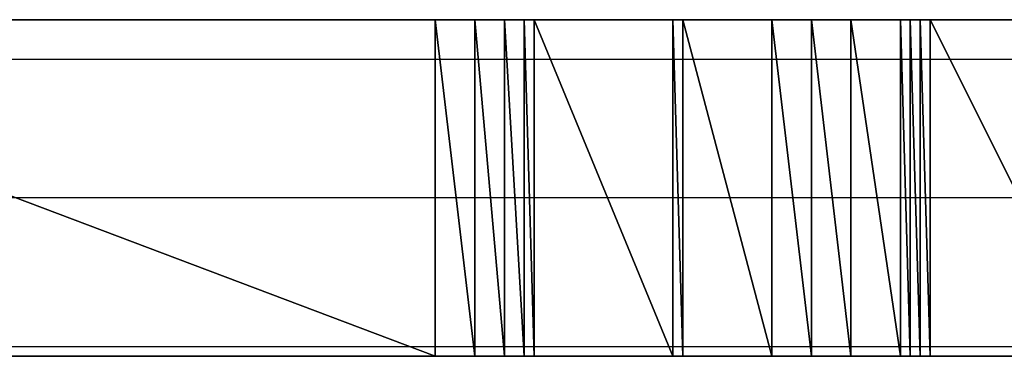
# Model space of a CAD drawing. Units: inches. Extents: x -3.57 to 3.55, y -2.65 to 2.89.
# Drawn here: x -3.05 to -2.98, y -2.05 to -2.02 of the extents above; entities that cross this region are included whole.
import ezdxf

# ---------------------------------------------------------------- set-up
doc = ezdxf.new("R2010")
doc.units = ezdxf.units.IN
doc.header["$MEASUREMENT"] = 0
doc.layers.add('Layer 1', color=7, linetype='Continuous')

msp = doc.modelspace()

# ---------------------------------------------------------------- linework, layer by layer
at = {"layer": 'Layer 1', "lineweight": 25}
for points in [[(-3.08611, -2.02361), (-3.08611, -2.02361), (-3.02361, -2.047224), (-3.02361, -2.047224)], [(-3.02361, -2.047224), (-3.02361, -2.047224), (-3.08611, -2.02361), (-3.08611, -2.02361)], [(-3.08611, -2.02361), (-3.08611, -2.02361), (-3.02361, -2.02361), (-3.02361, -2.02361)], [(-3.05139, -2.02361), (-3.05139, -2.02361), (-3.057638, -2.02361), (-3.057638, -2.02361)], [(-3.045138, -2.02361), (-3.045138, -2.02361), (-3.05139, -2.02361), (-3.05139, -2.02361)], [(-3.038193, -2.02361), (-3.038193, -2.02361), (-3.045138, -2.02361), (-3.045138, -2.02361)], [(-3.031945, -2.02361), (-3.031945, -2.02361), (-3.038193, -2.02361), (-3.038193, -2.02361)], [(-3.025, -2.02361), (-3.025, -2.02361), (-3.031945, -2.02361), (-3.031945, -2.02361)], [(-3.018055, -2.02361), (-3.018055, -2.02361), (-3.025, -2.02361), (-3.025, -2.02361)], [(-3.02361, -2.02361), (-3.02361, -2.02361), (-3.02361, -2.047224), (-3.02361, -2.047224)], [(-3.02361, -2.047224), (-3.02361, -2.047224), (-3.02361, -2.02361), (-3.02361, -2.02361)], [(-3.02361, -2.02361), (-3.02361, -2.02361), (-3.020835, -2.047224), (-3.020835, -2.047224)], [(-3.020835, -2.047224), (-3.020835, -2.047224), (-3.02361, -2.02361), (-3.02361, -2.02361)], [(-3.02361, -2.02361), (-3.02361, -2.02361), (-3.020835, -2.02361), (-3.020835, -2.02361)], [(-3.020835, -2.02361), (-3.020835, -2.02361), (-3.020835, -2.047224), (-3.020835, -2.047224)], [(-3.020835, -2.047224), (-3.020835, -2.047224), (-3.020835, -2.02361), (-3.020835, -2.02361)], [(-3.020835, -2.02361), (-3.020835, -2.02361), (-3.018748, -2.047224), (-3.018748, -2.047224)], [(-3.018748, -2.047224), (-3.018748, -2.047224), (-3.020835, -2.02361), (-3.020835, -2.02361)], [(-3.020835, -2.02361), (-3.020835, -2.02361), (-3.018748, -2.02361), (-3.018748, -2.02361)], [(-3.018748, -2.02361), (-3.018748, -2.02361), (-3.018748, -2.047224), (-3.018748, -2.047224)], [(-3.018748, -2.047224), (-3.018748, -2.047224), (-3.018748, -2.02361), (-3.018748, -2.02361)], [(-3.018748, -2.02361), (-3.018748, -2.02361), (-3.017362, -2.047224), (-3.017362, -2.047224)], [(-3.017362, -2.047224), (-3.017362, -2.047224), (-3.018748, -2.02361), (-3.018748, -2.02361)], [(-3.018748, -2.02361), (-3.018748, -2.02361), (-3.017362, -2.02361), (-3.017362, -2.02361)], [(-3.011807, -2.02361), (-3.011807, -2.02361), (-3.018055, -2.02361), (-3.018055, -2.02361)], [(-3.017362, -2.02361), (-3.017362, -2.02361), (-3.017362, -2.047224), (-3.017362, -2.047224)], [(-3.017362, -2.047224), (-3.017362, -2.047224), (-3.017362, -2.02361), (-3.017362, -2.02361)], [(-3.017362, -2.02361), (-3.017362, -2.02361), (-3.016665, -2.047224), (-3.016665, -2.047224)], [(-3.016665, -2.047224), (-3.016665, -2.047224), (-3.017362, -2.02361), (-3.017362, -2.02361)], [(-3.017362, -2.02361), (-3.017362, -2.02361), (-3.016665, -2.02361), (-3.016665, -2.02361)], [(-3.016665, -2.02361), (-3.016665, -2.02361), (-3.016665, -2.047224), (-3.016665, -2.047224)], [(-3.016665, -2.047224), (-3.016665, -2.047224), (-3.016665, -2.02361), (-3.016665, -2.02361)], [(-3.016665, -2.02361), (-3.016665, -2.02361), (-3.016665, -2.047224), (-3.016665, -2.047224)], [(-3.016665, -2.047224), (-3.016665, -2.047224), (-3.016665, -2.02361), (-3.016665, -2.02361)], [(-3.016665, -2.02361), (-3.016665, -2.02361), (-3.016665, -2.02361), (-3.016665, -2.02361)], [(-3.016665, -2.02361), (-3.016665, -2.02361), (-3.016665, -2.047224), (-3.016665, -2.047224)], [(-3.016665, -2.047224), (-3.016665, -2.047224), (-3.016665, -2.02361), (-3.016665, -2.02361)], [(-3.016665, -2.02361), (-3.016665, -2.02361), (-3.016665, -2.047224), (-3.016665, -2.047224)], [(-3.016665, -2.047224), (-3.016665, -2.047224), (-3.016665, -2.02361), (-3.016665, -2.02361)], [(-3.016665, -2.02361), (-3.016665, -2.02361), (-3.016665, -2.02361), (-3.016665, -2.02361)], [(-3.016665, -2.02361), (-3.016665, -2.02361), (-3.016665, -2.047224), (-3.016665, -2.047224)], [(-3.016665, -2.047224), (-3.016665, -2.047224), (-3.016665, -2.02361), (-3.016665, -2.02361)], [(-3.016665, -2.02361), (-3.016665, -2.02361), (-3.006945, -2.047224), (-3.006945, -2.047224)], [(-3.006945, -2.047224), (-3.006945, -2.047224), (-3.016665, -2.02361), (-3.016665, -2.02361)], [(-3.016665, -2.02361), (-3.016665, -2.02361), (-3.006945, -2.02361), (-3.006945, -2.02361)], [(-3.005555, -2.02361), (-3.005555, -2.02361), (-3.011807, -2.02361), (-3.011807, -2.02361)], [(-3.006945, -2.02361), (-3.006945, -2.02361), (-3.006945, -2.047224), (-3.006945, -2.047224)], [(-3.006945, -2.047224), (-3.006945, -2.047224), (-3.006945, -2.02361), (-3.006945, -2.02361)], [(-3.006945, -2.02361), (-3.006945, -2.02361), (-3.006248, -2.047224), (-3.006248, -2.047224)], [(-3.006248, -2.047224), (-3.006248, -2.047224), (-3.006945, -2.02361), (-3.006945, -2.02361)], [(-3.006945, -2.02361), (-3.006945, -2.02361), (-3.006248, -2.02361), (-3.006248, -2.02361)], [(-3.006248, -2.02361), (-3.006248, -2.02361), (-3.006248, -2.047224), (-3.006248, -2.047224)], [(-3.006248, -2.047224), (-3.006248, -2.047224), (-3.006248, -2.02361), (-3.006248, -2.02361)], [(-3.006248, -2.02361), (-3.006248, -2.02361), (-3, -2.047224), (-3, -2.047224)], [(-3, -2.047224), (-3, -2.047224), (-3.006248, -2.02361), (-3.006248, -2.02361)], [(-3.006248, -2.02361), (-3.006248, -2.02361), (-3, -2.02361), (-3, -2.02361)], [(-2.999307, -2.02361), (-2.999307, -2.02361), (-3.005555, -2.02361), (-3.005555, -2.02361)], [(-3, -2.02361), (-3, -2.02361), (-3, -2.047224), (-3, -2.047224)], [(-3, -2.047224), (-3, -2.047224), (-3, -2.02361), (-3, -2.02361)], [(-3, -2.02361), (-3, -2.02361), (-2.99722, -2.047224), (-2.99722, -2.047224)], [(-2.99722, -2.047224), (-2.99722, -2.047224), (-3, -2.02361), (-3, -2.02361)], [(-3, -2.02361), (-3, -2.02361), (-2.99722, -2.02361), (-2.99722, -2.02361)], [(-2.993748, -2.02361), (-2.993748, -2.02361), (-2.999307, -2.02361), (-2.999307, -2.02361)], [(-2.99722, -2.02361), (-2.99722, -2.02361), (-2.99722, -2.047224), (-2.99722, -2.047224)], [(-2.99722, -2.047224), (-2.99722, -2.047224), (-2.99722, -2.02361), (-2.99722, -2.02361)], [(-2.99722, -2.02361), (-2.99722, -2.02361), (-2.994445, -2.047224), (-2.994445, -2.047224)], [(-2.994445, -2.047224), (-2.994445, -2.047224), (-2.99722, -2.02361), (-2.99722, -2.02361)], [(-2.99722, -2.02361), (-2.99722, -2.02361), (-2.994445, -2.02361), (-2.994445, -2.02361)], [(-2.994445, -2.02361), (-2.994445, -2.02361), (-2.994445, -2.047224), (-2.994445, -2.047224)], [(-2.994445, -2.047224), (-2.994445, -2.047224), (-2.994445, -2.02361), (-2.994445, -2.02361)], [(-2.994445, -2.02361), (-2.994445, -2.02361), (-2.990972, -2.047224), (-2.990972, -2.047224)], [(-2.990972, -2.047224), (-2.990972, -2.047224), (-2.994445, -2.02361), (-2.994445, -2.02361)], [(-2.994445, -2.02361), (-2.994445, -2.02361), (-2.990972, -2.02361), (-2.990972, -2.02361)], [(-2.989583, -2.02361), (-2.989583, -2.02361), (-2.993748, -2.02361), (-2.993748, -2.02361)], [(-2.990972, -2.02361), (-2.990972, -2.02361), (-2.990972, -2.047224), (-2.990972, -2.047224)], [(-2.990972, -2.047224), (-2.990972, -2.047224), (-2.990972, -2.02361), (-2.990972, -2.02361)], [(-2.990972, -2.02361), (-2.990972, -2.02361), (-2.990276, -2.047224), (-2.990276, -2.047224)], [(-2.990276, -2.047224), (-2.990276, -2.047224), (-2.990972, -2.02361), (-2.990972, -2.02361)], [(-2.990972, -2.02361), (-2.990972, -2.02361), (-2.990276, -2.02361), (-2.990276, -2.02361)], [(-2.990276, -2.02361), (-2.990276, -2.02361), (-2.990276, -2.047224), (-2.990276, -2.047224)], [(-2.990276, -2.047224), (-2.990276, -2.047224), (-2.990276, -2.02361), (-2.990276, -2.02361)], [(-2.990276, -2.02361), (-2.990276, -2.02361), (-2.989583, -2.047224), (-2.989583, -2.047224)], [(-2.989583, -2.047224), (-2.989583, -2.047224), (-2.990276, -2.02361), (-2.990276, -2.02361)], [(-2.990276, -2.02361), (-2.990276, -2.02361), (-2.989583, -2.02361), (-2.989583, -2.02361)], [(-2.989583, -2.02361), (-2.989583, -2.02361), (-2.989583, -2.047224), (-2.989583, -2.047224)], [(-2.989583, -2.047224), (-2.989583, -2.047224), (-2.989583, -2.02361), (-2.989583, -2.02361)], [(-2.989583, -2.02361), (-2.989583, -2.02361), (-2.98889, -2.047224), (-2.98889, -2.047224)], [(-2.98889, -2.047224), (-2.98889, -2.047224), (-2.989583, -2.02361), (-2.989583, -2.02361)], [(-2.989583, -2.02361), (-2.989583, -2.02361), (-2.98889, -2.02361), (-2.98889, -2.02361)], [(-2.985417, -2.02361), (-2.985417, -2.02361), (-2.989583, -2.02361), (-2.989583, -2.02361)], [(-2.98889, -2.02361), (-2.98889, -2.02361), (-2.98889, -2.047224), (-2.98889, -2.047224)], [(-2.98889, -2.047224), (-2.98889, -2.047224), (-2.98889, -2.02361), (-2.98889, -2.02361)], [(-2.98889, -2.02361), (-2.98889, -2.02361), (-2.977083, -2.047224), (-2.977083, -2.047224)], [(-2.977083, -2.047224), (-2.977083, -2.047224), (-2.98889, -2.02361), (-2.98889, -2.02361)], [(-2.98889, -2.02361), (-2.98889, -2.02361), (-2.977083, -2.02361), (-2.977083, -2.02361)], [(-2.981945, -2.02361), (-2.981945, -2.02361), (-2.985417, -2.02361), (-2.985417, -2.02361)], [(-3.077776, -2.02639), (-3.077776, -2.02639), (-3.02361, -2.02639), (-3.02361, -2.02639)], [(-3.02361, -2.02639), (-3.02361, -2.02639), (-3.022917, -2.02639), (-3.022917, -2.02639)], [(-3.022917, -2.02639), (-3.022917, -2.02639), (-3.020835, -2.02639), (-3.020835, -2.02639)], [(-3.020835, -2.02639), (-3.020835, -2.02639), (-3.020138, -2.02639), (-3.020138, -2.02639)], [(-3.020138, -2.02639), (-3.020138, -2.02639), (-3.018748, -2.02639), (-3.018748, -2.02639)], [(-3.018748, -2.02639), (-3.018748, -2.02639), (-3.018055, -2.02639), (-3.018055, -2.02639)], [(-3.018055, -2.02639), (-3.018055, -2.02639), (-3.017362, -2.02639), (-3.017362, -2.02639)], [(-3.017362, -2.02639), (-3.017362, -2.02639), (-3.016665, -2.02639), (-3.016665, -2.02639)], [(-3.016665, -2.02639), (-3.016665, -2.02639), (-3.016665, -2.02639), (-3.016665, -2.02639)], [(-3.016665, -2.02639), (-3.016665, -2.02639), (-3.016665, -2.02639), (-3.016665, -2.02639)], [(-3.016665, -2.02639), (-3.016665, -2.02639), (-3.016665, -2.02639), (-3.016665, -2.02639)], [(-3.016665, -2.02639), (-3.016665, -2.02639), (-3.016665, -2.02639), (-3.016665, -2.02639)], [(-3.016665, -2.02639), (-3.016665, -2.02639), (-3.016665, -2.02639), (-3.016665, -2.02639)], [(-3.016665, -2.02639), (-3.016665, -2.02639), (-3.015276, -2.02639), (-3.015276, -2.02639)], [(-3.015276, -2.02639), (-3.015276, -2.02639), (-3.006945, -2.02639), (-3.006945, -2.02639)], [(-3.006945, -2.02639), (-3.006945, -2.02639), (-3.006248, -2.02639), (-3.006248, -2.02639)], [(-3.006248, -2.02639), (-3.006248, -2.02639), (-3.005555, -2.02639), (-3.005555, -2.02639)], [(-3.005555, -2.02639), (-3.005555, -2.02639), (-3.004165, -2.02639), (-3.004165, -2.02639)], [(-3.004165, -2.02639), (-3.004165, -2.02639), (-3, -2.02639), (-3, -2.02639)], [(-3, -2.02639), (-3, -2.02639), (-2.999307, -2.02639), (-2.999307, -2.02639)], [(-2.999307, -2.02639), (-2.999307, -2.02639), (-2.996528, -2.02639), (-2.996528, -2.02639)], [(-2.996528, -2.02639), (-2.996528, -2.02639), (-2.995835, -2.02639), (-2.995835, -2.02639)], [(-2.995835, -2.02639), (-2.995835, -2.02639), (-2.993748, -2.02639), (-2.993748, -2.02639)], [(-2.993748, -2.02639), (-2.993748, -2.02639), (-2.993055, -2.02639), (-2.993055, -2.02639)], [(-2.993055, -2.02639), (-2.993055, -2.02639), (-2.990972, -2.02639), (-2.990972, -2.02639)], [(-2.990972, -2.02639), (-2.990972, -2.02639), (-2.990276, -2.02639), (-2.990276, -2.02639)], [(-2.990276, -2.02639), (-2.990276, -2.02639), (-2.990276, -2.02639), (-2.990276, -2.02639)], [(-2.990276, -2.02639), (-2.990276, -2.02639), (-2.989583, -2.02639), (-2.989583, -2.02639)], [(-2.989583, -2.02639), (-2.989583, -2.02639), (-2.98889, -2.02639), (-2.98889, -2.02639)], [(-2.98889, -2.02639), (-2.98889, -2.02639), (-2.988193, -2.02639), (-2.988193, -2.02639)], [(-2.988193, -2.02639), (-2.988193, -2.02639), (-2.988193, -2.02639), (-2.988193, -2.02639)], [(-2.988193, -2.02639), (-2.988193, -2.02639), (-2.98611, -2.02639), (-2.98611, -2.02639)], [(-2.98611, -2.02639), (-2.98611, -2.02639), (-2.97639, -2.02639), (-2.97639, -2.02639)], [(-3.050693, -2.03611), (-3.050693, -2.03611), (-3.08611, -2.03611), (-3.08611, -2.03611)], [(-3.02361, -2.03611), (-3.02361, -2.03611), (-3.050693, -2.03611), (-3.050693, -2.03611)], [(-3.021528, -2.03611), (-3.021528, -2.03611), (-3.02361, -2.03611), (-3.02361, -2.03611)], [(-3.020835, -2.03611), (-3.020835, -2.03611), (-3.021528, -2.03611), (-3.021528, -2.03611)], [(-3.019445, -2.03611), (-3.019445, -2.03611), (-3.020835, -2.03611), (-3.020835, -2.03611)], [(-3.018748, -2.03611), (-3.018748, -2.03611), (-3.019445, -2.03611), (-3.019445, -2.03611)], [(-3.017362, -2.03611), (-3.017362, -2.03611), (-3.018748, -2.03611), (-3.018748, -2.03611)], [(-3.017362, -2.03611), (-3.017362, -2.03611), (-3.017362, -2.03611), (-3.017362, -2.03611)], [(-3.016665, -2.03611), (-3.016665, -2.03611), (-3.017362, -2.03611), (-3.017362, -2.03611)], [(-3.016665, -2.03611), (-3.016665, -2.03611), (-3.016665, -2.03611), (-3.016665, -2.03611)], [(-3.016665, -2.03611), (-3.016665, -2.03611), (-3.016665, -2.03611), (-3.016665, -2.03611)], [(-3.016665, -2.03611), (-3.016665, -2.03611), (-3.016665, -2.03611), (-3.016665, -2.03611)], [(-3.016665, -2.03611), (-3.016665, -2.03611), (-3.016665, -2.03611), (-3.016665, -2.03611)], [(-3.016665, -2.03611), (-3.016665, -2.03611), (-3.016665, -2.03611), (-3.016665, -2.03611)], [(-3.01111, -2.03611), (-3.01111, -2.03611), (-3.016665, -2.03611), (-3.016665, -2.03611)], [(-3.006945, -2.03611), (-3.006945, -2.03611), (-3.01111, -2.03611), (-3.01111, -2.03611)], [(-3.005555, -2.03611), (-3.005555, -2.03611), (-3.006945, -2.03611), (-3.006945, -2.03611)], [(-3.005555, -2.03611), (-3.005555, -2.03611), (-3.005555, -2.03611), (-3.005555, -2.03611)], [(-3.002083, -2.03611), (-3.002083, -2.03611), (-3.005555, -2.03611), (-3.005555, -2.03611)], [(-3, -2.03611), (-3, -2.03611), (-3.002083, -2.03611), (-3.002083, -2.03611)], [(-2.997917, -2.03611), (-2.997917, -2.03611), (-3, -2.03611), (-3, -2.03611)], [(-2.996528, -2.03611), (-2.996528, -2.03611), (-2.997917, -2.03611), (-2.997917, -2.03611)], [(-2.994445, -2.03611), (-2.994445, -2.03611), (-2.996528, -2.03611), (-2.996528, -2.03611)], [(-2.993748, -2.03611), (-2.993748, -2.03611), (-2.994445, -2.03611), (-2.994445, -2.03611)], [(-2.991665, -2.03611), (-2.991665, -2.03611), (-2.993748, -2.03611), (-2.993748, -2.03611)], [(-2.990972, -2.03611), (-2.990972, -2.03611), (-2.991665, -2.03611), (-2.991665, -2.03611)], [(-2.990276, -2.03611), (-2.990276, -2.03611), (-2.990972, -2.03611), (-2.990972, -2.03611)], [(-2.990276, -2.03611), (-2.990276, -2.03611), (-2.990276, -2.03611), (-2.990276, -2.03611)], [(-2.98889, -2.03611), (-2.98889, -2.03611), (-2.990276, -2.03611), (-2.990276, -2.03611)], [(-2.98889, -2.03611), (-2.98889, -2.03611), (-2.98889, -2.03611), (-2.98889, -2.03611)], [(-2.988193, -2.03611), (-2.988193, -2.03611), (-2.98889, -2.03611), (-2.98889, -2.03611)], [(-2.988193, -2.03611), (-2.988193, -2.03611), (-2.988193, -2.03611), (-2.988193, -2.03611)], [(-2.981248, -2.03611), (-2.981248, -2.03611), (-2.988193, -2.03611), (-2.988193, -2.03611)], [(-3.08611, -2.046528), (-3.08611, -2.046528), (-3.02361, -2.046528), (-3.02361, -2.046528)], [(-3.02361, -2.046528), (-3.02361, -2.046528), (-3.02361, -2.046528), (-3.02361, -2.046528)], [(-3.02361, -2.046528), (-3.02361, -2.046528), (-3.020835, -2.046528), (-3.020835, -2.046528)], [(-3.020835, -2.046528), (-3.020835, -2.046528), (-3.020835, -2.046528), (-3.020835, -2.046528)], [(-3.020835, -2.046528), (-3.020835, -2.046528), (-3.018748, -2.046528), (-3.018748, -2.046528)], [(-3.018748, -2.046528), (-3.018748, -2.046528), (-3.018748, -2.046528), (-3.018748, -2.046528)], [(-3.018748, -2.046528), (-3.018748, -2.046528), (-3.017362, -2.046528), (-3.017362, -2.046528)], [(-3.017362, -2.046528), (-3.017362, -2.046528), (-3.017362, -2.046528), (-3.017362, -2.046528)], [(-3.017362, -2.046528), (-3.017362, -2.046528), (-3.016665, -2.046528), (-3.016665, -2.046528)], [(-3.016665, -2.046528), (-3.016665, -2.046528), (-3.016665, -2.046528), (-3.016665, -2.046528)], [(-3.016665, -2.046528), (-3.016665, -2.046528), (-3.016665, -2.046528), (-3.016665, -2.046528)], [(-3.016665, -2.046528), (-3.016665, -2.046528), (-3.016665, -2.046528), (-3.016665, -2.046528)], [(-3.016665, -2.046528), (-3.016665, -2.046528), (-3.016665, -2.046528), (-3.016665, -2.046528)], [(-3.016665, -2.046528), (-3.016665, -2.046528), (-3.016665, -2.046528), (-3.016665, -2.046528)], [(-3.016665, -2.046528), (-3.016665, -2.046528), (-3.006945, -2.046528), (-3.006945, -2.046528)], [(-3.006945, -2.046528), (-3.006945, -2.046528), (-3.006945, -2.046528), (-3.006945, -2.046528)], [(-3.006945, -2.046528), (-3.006945, -2.046528), (-3.005555, -2.046528), (-3.005555, -2.046528)], [(-3.005555, -2.046528), (-3.005555, -2.046528), (-3.005555, -2.046528), (-3.005555, -2.046528)], [(-3.005555, -2.046528), (-3.005555, -2.046528), (-3, -2.046528), (-3, -2.046528)], [(-3, -2.046528), (-3, -2.046528), (-3, -2.046528), (-3, -2.046528)], [(-3, -2.046528), (-3, -2.046528), (-2.996528, -2.046528), (-2.996528, -2.046528)], [(-2.996528, -2.046528), (-2.996528, -2.046528), (-2.996528, -2.046528), (-2.996528, -2.046528)], [(-2.996528, -2.046528), (-2.996528, -2.046528), (-2.993748, -2.046528), (-2.993748, -2.046528)], [(-2.993748, -2.046528), (-2.993748, -2.046528), (-2.993748, -2.046528), (-2.993748, -2.046528)], [(-2.993748, -2.046528), (-2.993748, -2.046528), (-2.990972, -2.046528), (-2.990972, -2.046528)], [(-2.990972, -2.046528), (-2.990972, -2.046528), (-2.990972, -2.046528), (-2.990972, -2.046528)], [(-2.990972, -2.046528), (-2.990972, -2.046528), (-2.990276, -2.046528), (-2.990276, -2.046528)], [(-2.990276, -2.046528), (-2.990276, -2.046528), (-2.990276, -2.046528), (-2.990276, -2.046528)], [(-2.990276, -2.046528), (-2.990276, -2.046528), (-2.98889, -2.046528), (-2.98889, -2.046528)], [(-2.98889, -2.046528), (-2.98889, -2.046528), (-2.98889, -2.046528), (-2.98889, -2.046528)], [(-2.98889, -2.046528), (-2.98889, -2.046528), (-2.988193, -2.046528), (-2.988193, -2.046528)], [(-2.988193, -2.046528), (-2.988193, -2.046528), (-2.988193, -2.046528), (-2.988193, -2.046528)], [(-2.988193, -2.046528), (-2.988193, -2.046528), (-2.97639, -2.046528), (-2.97639, -2.046528)], [(-3.02361, -2.047224), (-3.02361, -2.047224), (-3.08611, -2.047224), (-3.08611, -2.047224)], [(-3.056248, -2.047224), (-3.056248, -2.047224), (-3.049307, -2.047224), (-3.049307, -2.047224)], [(-3.049307, -2.047224), (-3.049307, -2.047224), (-3.042362, -2.047224), (-3.042362, -2.047224)], [(-3.042362, -2.047224), (-3.042362, -2.047224), (-3.03472, -2.047224), (-3.03472, -2.047224)], [(-3.03472, -2.047224), (-3.03472, -2.047224), (-3.027776, -2.047224), (-3.027776, -2.047224)], [(-3.027776, -2.047224), (-3.027776, -2.047224), (-3.020835, -2.047224), (-3.020835, -2.047224)], [(-3.020835, -2.047224), (-3.020835, -2.047224), (-3.02361, -2.047224), (-3.02361, -2.047224)], [(-3.018748, -2.047224), (-3.018748, -2.047224), (-3.020835, -2.047224), (-3.020835, -2.047224)], [(-3.020835, -2.047224), (-3.020835, -2.047224), (-3.01389, -2.047224), (-3.01389, -2.047224)], [(-3.017362, -2.047224), (-3.017362, -2.047224), (-3.018748, -2.047224), (-3.018748, -2.047224)], [(-3.016665, -2.047224), (-3.016665, -2.047224), (-3.017362, -2.047224), (-3.017362, -2.047224)], [(-3.016665, -2.047224), (-3.016665, -2.047224), (-3.016665, -2.047224), (-3.016665, -2.047224)], [(-3.016665, -2.047224), (-3.016665, -2.047224), (-3.016665, -2.047224), (-3.016665, -2.047224)], [(-3.016665, -2.047224), (-3.016665, -2.047224), (-3.016665, -2.047224), (-3.016665, -2.047224)], [(-3.016665, -2.047224), (-3.016665, -2.047224), (-3.016665, -2.047224), (-3.016665, -2.047224)], [(-3.006945, -2.047224), (-3.006945, -2.047224), (-3.016665, -2.047224), (-3.016665, -2.047224)], [(-3.01389, -2.047224), (-3.01389, -2.047224), (-3.006945, -2.047224), (-3.006945, -2.047224)], [(-3.006248, -2.047224), (-3.006248, -2.047224), (-3.006945, -2.047224), (-3.006945, -2.047224)], [(-3.006945, -2.047224), (-3.006945, -2.047224), (-3.000693, -2.047224), (-3.000693, -2.047224)], [(-3, -2.047224), (-3, -2.047224), (-3.006248, -2.047224), (-3.006248, -2.047224)], [(-3.000693, -2.047224), (-3.000693, -2.047224), (-2.995138, -2.047224), (-2.995138, -2.047224)], [(-2.99722, -2.047224), (-2.99722, -2.047224), (-3, -2.047224), (-3, -2.047224)], [(-2.994445, -2.047224), (-2.994445, -2.047224), (-2.99722, -2.047224), (-2.99722, -2.047224)], [(-2.995138, -2.047224), (-2.995138, -2.047224), (-2.990276, -2.047224), (-2.990276, -2.047224)], [(-2.990972, -2.047224), (-2.990972, -2.047224), (-2.994445, -2.047224), (-2.994445, -2.047224)], [(-2.990276, -2.047224), (-2.990276, -2.047224), (-2.990972, -2.047224), (-2.990972, -2.047224)], [(-2.989583, -2.047224), (-2.989583, -2.047224), (-2.990276, -2.047224), (-2.990276, -2.047224)], [(-2.990276, -2.047224), (-2.990276, -2.047224), (-2.985417, -2.047224), (-2.985417, -2.047224)], [(-2.98889, -2.047224), (-2.98889, -2.047224), (-2.989583, -2.047224), (-2.989583, -2.047224)], [(-2.977083, -2.047224), (-2.977083, -2.047224), (-2.98889, -2.047224), (-2.98889, -2.047224)], [(-2.985417, -2.047224), (-2.985417, -2.047224), (-2.981945, -2.047224), (-2.981945, -2.047224)]]:
    msp.add_open_spline(points, degree=3, dxfattribs=at)

doc.saveas('drawing.dxf')
